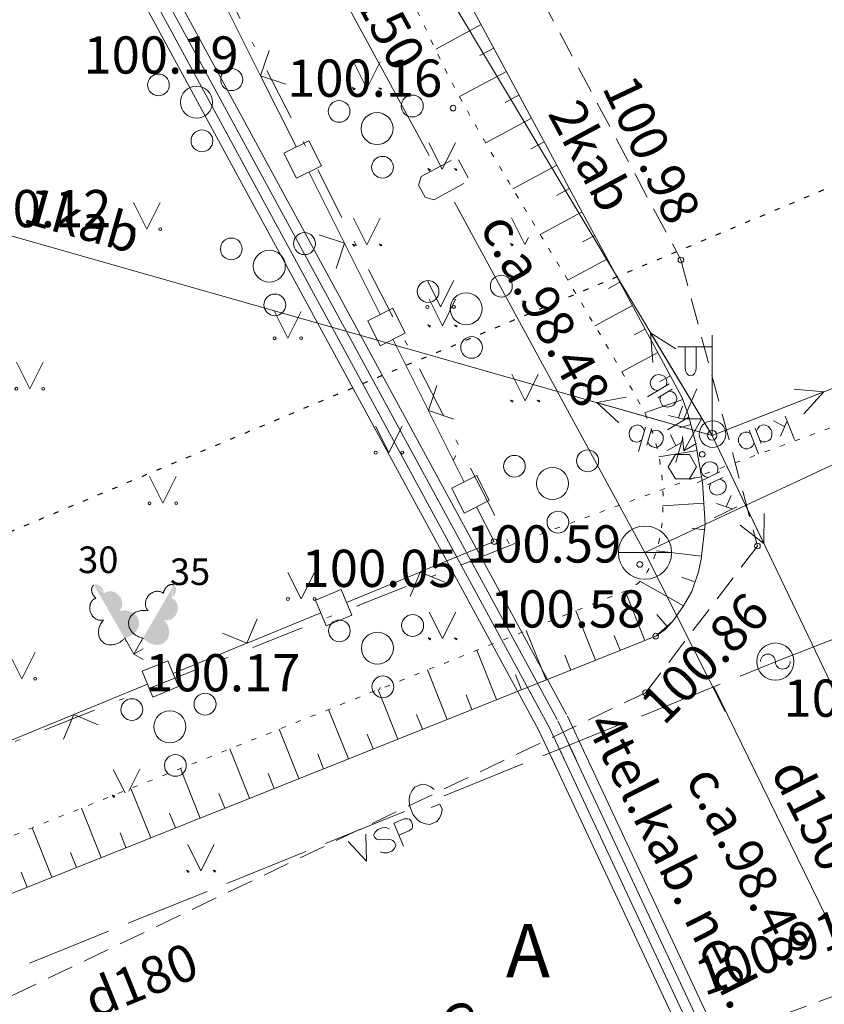
# Model space of a CAD drawing. Units: metres. Extents: x 551504 to 553035, y 334085 to 334802.
# Drawn here: x 551778 to 551793, y 334236 to 334255 of the extents above; entities that cross this region are included whole.
import ezdxf
from ezdxf.enums import TextEntityAlignment as Align

# ---------------------------------------------------------------- set-up
doc = ezdxf.new("R2010")
doc.units = ezdxf.units.M
doc.header["$MEASUREMENT"] = 0
for name, pattern in [('1', [0.2, 0, -0.2]), ('2', [0.75, 0.5, -0.25]), ('4', [2, 1, -0.5, 0, -0.5])]:
    doc.linetypes.add(name, pattern=pattern)
for name, color, linetype, lineweight in [('APGAISM_VIRSZ', 51, 'CONTINUOUS', 0), ('AUGSTUMI', 250, 'CONTINUOUS', 0), ('CELI', 145, 'CONTINUOUS', 0), ('ELEKTRO_VIRSZ', 242, 'CONTINUOUS', 0), ('GAZE', 1, 'CONTINUOUS', 0), ('GAZE_VIRSZ', 1, 'CONTINUOUS', 0), ('KOKI', 3, 'CONTINUOUS', 0), ('KOM_VIET_VIRSZ', 64, 'CONTINUOUS', 0), ('NOGAZES', 24, 'CONTINUOUS', 0), ('ROB_TOPO', 231, 'CONTINUOUS', 0), ('ROB_UZM', 121, 'CONTINUOUS', 0), ('TEL_KAB', 5, 'TEL_KAB', 0), ('TEL_KAN', 5, 'TEL_KAN', 0), ('TER_SIMB', 72, 'CONTINUOUS', 0), ('TER_TEKST', 72, 'CONTINUOUS', 0), ('UV', 4, 'UDENSVADS', 0), ('UV_VIRSZ', 4, 'CONTINUOUS', 0), ('ZOGI', 214, 'CONTINUOUS', 0)]:
    doc.layers.add(name, color=color, linetype=linetype, lineweight=lineweight)
doc.styles.add('ltype', font='Romlatsw.shx', dxfattribs={"height": 0.75})
doc.styles.add('ltype2', font='ARIAL.TTF', dxfattribs={"height": 0.75})
doc.styles.add('Style-Romlatsw', font='Romlatsw.shx')
doc.styles.add('Style-Romlatsw I 0.13963', font='Romlatsw.shx', dxfattribs={"oblique": 8})
doc.linetypes.add('TEL_KAB', pattern='A,2,[".",ltype2,S=3,R=0,X=-0.093,Y=-0.056],2,-1', length=5)
doc.linetypes.add('TEL_KAN', pattern='A,5,["/",ltype,S=0,R=0,X=0.07,Y=-0.375],-1,5', length=11)
doc.linetypes.add('UDENSVADS', pattern='A,7.5,["Ū",ltype,S=1,R=0,X=0.125,Y=-0.375],-1,7.5', length=16)

# ---------------------------------------------------------------- blocks, each defined once
blk = doc.blocks.new('UDAKA')
at = {"layer": 'UV_VIRSZ', "color": 120, "linetype": 'Continuous', "lineweight": 13}
blk.add_line((-0.5010000000474975, 0), (0.4989999999525025, 0), dxfattribs=at)
blk.add_circle((-0.0004191596526652575, 0.0001728240749798715), 0.5, dxfattribs=at)
blk = doc.blocks.new('APLAMP')
at = {"layer": 'APGAISM_VIRSZ', "color": 230, "linetype": 'Continuous', "lineweight": 0}
for p, q in [((0, 0), (-0.001999999978579581, 1.883000000030734)), ((-0.009000000078231096, 1.667000000015832), (-0.643999999971129, 1.662000000011176)), ((-0.5090000000782311, 1.663000000000466), (-0.5090000000782311, 1.271000000007916)), ((-0.2989999999990687, 1.665000000037253), (-0.2989999999990687, 1.271000000007916))]:
    blk.add_line(p, q, dxfattribs=at)
blk.add_circle((-0.000478195259347558, 0.0004551688325591385), 0.09070832376358855, dxfattribs=at)
at = {"layer": 'APGAISM_VIRSZ', "color": 230, "linetype": 'Continuous', "lineweight": 0, "extrusion": (0, 0, -1)}
blk.add_ellipse((-0.4039999999804422, 1.271000000007916), major_axis=(0, -0.1508683379660174), ratio=0.6959710792575373, start_param=4.71238898038469, end_param=7.853981633974483, dxfattribs=at)
blk = doc.blocks.new('LAPUKO')
at = {"layer": 'KOKI', "linetype": 'Continuous', "lineweight": 0}
h = blk.add_hatch(color=3, dxfattribs=at)
edge = h.paths.add_edge_path()
edge.add_ellipse((0.0004004397196695209, 1.350068431114778), major_axis=(-2.75410667655027e-17, -0.1499315361192787), ratio=0.7071067811865476, start_angle=57.04944999999998, end_angle=180, ccw=False)
edge.add_line((0.08936408685985953, 1.268518418946769), (0.09035936091095209, 1.267606086214073))
edge.add_ellipse((0.1290916748112068, 1.055203076801263), major_axis=(0.03873231390928331, -0.2124030094272178), ratio=0.8613228459795701, start_angle=0, end_angle=180, ccw=False)
edge.add_ellipse((0.09035936137661338, 0.5929141737287864), major_axis=(-0.3068173883848489, 0.09511338992961674), ratio=0.8144450187643258, start_angle=90, end_angle=270, ccw=False)
edge.add_line((0.01289473474025726, 0.3430282800691202), (0.01099999994039536, 0.3439999999827705))
edge.add_line((0.01099999994039536, 0.3439999999827705), (0, 0.3439999999827705))
edge.add_line((0, 0.3439999999827705), (0, 1.49900000001071))
edge.add_line((0, 1.49900000001071), (-0.001000000047497451, 1.5))
edge.add_line((-0.001000000047497451, 1.5), (0.0004004397196695209, 1.499999967287295))
at = {"layer": 'KOKI', "color": 3, "linetype": 'Continuous', "lineweight": 0}
for p, q in [((0, 0), (0, 0.3439999999827705)), ((0, 0.3439999999827705), (0.01099999994039536, 0.3439999999827705)), ((0, 0.271999999997206), (0, 0.2959999999729916)), ((0, 0), (0.1999999999534339, 0))]:
    blk.add_line(p, q, dxfattribs=at)
blk.add_rational_spline([(-0.01209385541733354, 0.3430282800691202), (-0.3189112438121811, 0.2479148901766166), (-0.3963758704485372, 0.4978007838362828), (-0.4738404972013086, 0.7476866774377412), (-0.1670231088064611, 0.8428000673884526), (-0.3499706740258262, 0.8761610941728577), (-0.3112383602419868, 1.088564103585668), (-0.2725060462253168, 1.300967113056686), (-0.0895584817044437, 1.267606086214073), (-0.1228531756205484, 1.343332893098704), (-0.09274780785199255, 1.421666430193), (-0.06264244008343667, 1.499999967287295), (0.0004004397196695209, 1.499999967287295)], [1, 0.7071067811865476, 1, 0.7071067811865476, 1, 0.7071067811865476, 1, 0.7071067811865476, 1, 0.8595167113278297, 1, 0.8595167113278297, 1], degree=2, knots=[0, 0, 0, 0.1666666666666667, 0.1666666666666667, 0.3333333333333333, 0.3333333333333333, 0.5, 0.5, 0.6666666666666666, 0.6666666666666666, 0.8333333333333333, 0.8333333333333333, 1, 1, 1], dxfattribs=at)
blk = doc.blocks.new('KRUMS')
at = {"layer": 'KOKI', "color": 3, "linetype": 'Continuous', "lineweight": 0}
for centre, radius in [((0.6614258155459538, 0.4251797652686946), 0.2066127541214373), ((-0.7141971917590126, 0.3241790238535032), 0.2041347239155457), ((-5.877087824046612e-05, 0.0003310500178486109), 0.3006396109047146), ((0.1032348532462493, -0.7272183902096003), 0.2045426292877247)]:
    blk.add_circle(centre, radius, dxfattribs=at)
blk = doc.blocks.new('KABST')
at = {"layer": 'KOM_VIET_VIRSZ', "color": 7, "linetype": 'Continuous', "lineweight": 0}
blk.add_line((0.02300000004470348, 0.2999999999883585), (0.2640000000828877, 0.4390000000130385), dxfattribs=at)
blk.add_lwpolyline([(0.2720000001136214, 1.461999999999534), (0.02300000004470348, 0.8989999999757856), (0.359000000054948, 0.8989999999757856), (0.02300000004470348, 0.2999999999883585), (0.001000000047497451, 0.5700000000069849)], dxfattribs=at)
blk.add_lwpolyline([(-0.1329999999143183, -0.2299999999813735), (0.1330000000307336, -0.2299999999813735), (0.2660000000614673, 0), (0.1330000000307336, 0.231000000028871), (-0.1329999999143183, 0.231000000028871), (-0.265999999945052, 0)], close=True, dxfattribs=at)
blk = doc.blocks.new('PKT')
at = {"layer": 'AUGSTUMI', "color": 254, "linetype": 'Continuous', "lineweight": 13}
blk.add_circle((1.663155853748322e-05, 9.1761932708323e-05), 0.05342884173628483, dxfattribs=at)
blk = doc.blocks.new('MAURS1')
at = {"layer": 'TER_TEKST', "color": 52, "linetype": 'Continuous', "lineweight": 0}
for p, q in [((-0.25, 0.5), (0, 0)), ((0, 0), (0.25, 0.5))]:
    blk.add_line(p, q, dxfattribs=at)
for centre, radius in [((-0.2495895638130605, -6.739608943462372e-05), 0.02800000000000047), ((0.2504104361869395, -6.739608943462372e-05), 0.02630589287586257)]:
    blk.add_circle(centre, radius, dxfattribs=at)
blk = doc.blocks.new('GZVENT_1')
at = {"layer": 'GAZE_VIRSZ', "color": 1, "linetype": 'Continuous', "lineweight": 13}
blk.add_circle((0, 0), 0.35, dxfattribs=at)
for centre, start, end in [((-0.1400000000139698, 0), 0, 180), ((0.1399999998975545, 0), 180, 0)]:
    blk.add_arc(centre, 0.14, start, end, dxfattribs=at)

msp = doc.modelspace()

# ---------------------------------------------------------------- linework, layer by layer
at = {"layer": 'CELI', "color": 212, "linetype": '2', "lineweight": 0}
for points in [[(551784.4449756157, 334261.0230863063), (551790.246, 334250.131), (551791.685, 334244.753), (551789.583, 334241.994)], [(551773.022, 334234.229), (551773.23, 334234.243), (551773.621, 334234.359), (551789.583, 334241.994)], [(551788.6117599414, 334234.6481329387), (551794.656, 334236.85), (551797.539, 334235.943), (551804.5210000001, 334222.184)]]:
    msp.add_lwpolyline(points, dxfattribs=at)
at = {"layer": 'ELEKTRO_VIRSZ', "color": 30, "linetype": 'Continuous', "lineweight": 0}
for p, q in [((551790.834, 334246.833), (551782.8185353252, 334260.2152608112)), ((551803.419, 334251.744), (551790.834, 334246.833)), ((551790.834, 334246.833), (551775.3014592121, 334251.2572033753)), ((551789.6778582259, 334248.7632425231), (551789.7203072286, 334248.2058395431)), ((551789.6778582259, 334248.7632425231), (551790.1492500114, 334248.4627599373)), ((551790.834, 334246.833), (551789.6778582259, 334248.7632425231)), ((551789.6678788399, 334247.8224086313), (551789.6861043075, 334247.8834482277)), ((551789.6861043075, 334247.8834482277), (551789.7346820037, 334247.9405201773)), ((551789.7346820037, 334247.9405201773), (551789.7715710831, 334247.9626153312)), ((551789.7715710831, 334247.9626153312), (551789.8413815949, 334247.9764534105)), ((551789.8413815949, 334247.9764534105), (551789.9003658282, 334247.9616594851)), ((551789.9003658282, 334247.9616594851), (551789.9430502356, 334247.9371025846)), ((551789.9430502356, 334247.9371025846), (551789.9774775686, 334247.8796242517)), ((551789.9774775686, 334247.8796242517), (551789.981038832, 334247.8269714512)), ((551789.6193150932, 334247.559023813), (551790.0242370802, 334247.8015566653)), ((551789.6728162824, 334247.7752427362), (551789.6678788399, 334247.8224086313)), ((551789.7072436153, 334247.7177644033), (551789.6728162824, 334247.7752427362)), ((551789.7485518437, 334247.6877205975), (551789.7072436153, 334247.7177644033)), ((551789.8114814599, 334247.6741241497), (551789.7485518437, 334247.6877205975)), ((551789.81463634, 334247.53846632), (551790.0848702933, 334247.7003261685)), ((551789.981038832, 334247.8269714512), (551789.9667587474, 334247.7671293324)), ((551792.9300620254, 334247.6509388643), (551792.3733883682, 334247.7020704528)), ((551788.6700689401, 334247.4493622056), (551789.2194271985, 334247.552829611)), ((551789.8721146729, 334247.5728936529), (551789.8538892053, 334247.5118540565)), ((551789.8538892053, 334247.5118540565), (551789.860882011, 334247.4612566191)), ((551790.0863761937, 334247.6511049102), (551790.0273919604, 334247.6658988356)), ((551790.1311159641, 334247.6231164676), (551790.0863761937, 334247.6511049102)), ((551790.1655432971, 334247.5656381346), (551790.1311159641, 334247.6231164676)), ((551790.1527691127, 334247.4565747576), (551790.1675630383, 334247.5155589908)), ((551790.1675630383, 334247.5155589908), (551790.1655432971, 334247.5656381346)), ((551790.834, 334246.833), (551792.9300620254, 334247.6509388643)), ((551792.9300620254, 334247.6509388643), (551792.5551525602, 334247.2362788916)), ((551788.6700689401, 334247.4493622056), (551789.0824578196, 334247.0719560422)), ((551790.834, 334246.833), (551788.6700689401, 334247.4493622056)), ((551789.860882011, 334247.4612566191), (551789.8953093438, 334247.4037782862)), ((551789.8953093438, 334247.4037782862), (551789.9350760498, 334247.3763081371)), ((551789.9350760498, 334247.3763081371), (551789.9974918254, 334247.3635695748)), ((551789.9974918254, 334247.3635695748), (551790.0702200386, 334247.3803209029)), ((551790.0702200386, 334247.3803209029), (551790.107109118, 334247.4024160567)), ((551790.107109118, 334247.4024160567), (551790.1527691127, 334247.4565747576)), ((551790.2017632806, 334247.160702198), (551790.2749913849, 334247.3829085091)), ((551789.9933911872, 334246.9344831211), (551790.3983131743, 334247.1770159733)), ((551790.0150342475, 334247.2038909494), (551790.3202455878, 334247.1302564616)), ((551792.3805994211, 334246.7538152126), (551792.2090140238, 334247.1935224463)), ((551789.274499991, 334246.8883237889), (551789.2862793576, 334246.9296789159)), ((551789.2862793576, 334246.9296789159), (551789.3277151857, 334246.9875414439)), ((551789.3277151857, 334246.9875414439), (551789.3808496791, 334247.0171172043)), ((551789.3808496791, 334247.0171172043), (551789.4287793363, 334247.028419769)), ((551789.4287793363, 334247.028419769), (551789.4932163944, 334247.0100658722)), ((551789.4514362902, 334246.5311927962), (551789.580735384, 334246.9851374452)), ((551789.4932163944, 334247.0100658722), (551789.5318439797, 334246.9741088192)), ((551789.5318439797, 334246.9741088192), (551789.5623814871, 334246.9207003869)), ((551789.6079308374, 334246.6498623234), (551789.6942215462, 334246.9528126717)), ((551789.7807787886, 334246.9281581835), (551789.7290021429, 334246.9179513738)), ((551789.8452158469, 334246.9098042867), (551789.7807787886, 334246.9281581835)), ((551791.702406908, 334246.4891665489), (551791.5308215107, 334246.9288737826)), ((551791.7552597602, 334246.6783214484), (551791.6407483192, 334246.971770132)), ((551791.6895310746, 334246.9650438576), (551791.665104721, 334246.9093540628)), ((551791.7245908001, 334247.0044876866), (551791.6895310746, 334246.9650438576)), ((551791.7870068694, 334247.0288440883), (551791.7245908001, 334247.0044876866)), ((551791.836721208, 334247.0224813423), (551791.7870068694, 334247.0288440883)), ((551791.8924110028, 334246.9980549885), (551791.836721208, 334247.0224813423)), ((551791.9381938163, 334246.9440000721), (551791.8924110028, 334246.9980549885)), ((551791.9538255369, 334246.9039419979), (551791.9381938163, 334246.9440000721)), ((551792.1923108161, 334246.9970052642), (551791.9854340744, 334247.1062756341)), ((551792.1185771779, 334246.8200975183), (551792.2420951067, 334247.1087483821)), ((551789.2781322703, 334246.813465212), (551789.274499991, 334246.8883237889)), ((551789.3066122758, 334246.7564837299), (551789.2781322703, 334246.813465212)), ((551789.3424886274, 334246.7254694205), (551789.3066122758, 334246.7564837299)), ((551789.512798572, 334246.746624155), (551789.4576065764, 334246.7134753449)), ((551789.7290021429, 334246.9179513738), (551789.6758676495, 334246.8883756135)), ((551789.8809581907, 334246.87466905), (551789.8452158469, 334246.9098042867)), ((551789.910533951, 334246.8215345565), (551789.8809581907, 334246.87466905)), ((551789.9025208717, 334246.70944178), (551789.9143002384, 334246.7507969069)), ((551789.9143002384, 334246.7507969069), (551789.910533951, 334246.8215345565)), ((551790.148728139, 334246.6393134579), (551790.0500679872, 334246.8514553312)), ((551790.1515882064, 334246.3317653803), (551790.2808873003, 334246.7857100293)), ((551790.834, 334246.833), (551791.8042317253, 334244.8029383262)), ((551795.8910000001, 334236.252), (551790.834, 334246.833)), ((551791.3278716306, 334246.7777567877), (551791.3522979844, 334246.8334465825)), ((551791.3298700375, 334246.7066160373), (551791.3278716306, 334246.7777567877)), ((551791.3522979844, 334246.8334465825), (551791.3836313774, 334246.871436298)), ((551791.3836313774, 334246.871436298), (551791.4460474466, 334246.8957926997)), ((551791.4460474466, 334246.8957926997), (551791.4985565345, 334246.8905205388)), ((551791.4985565345, 334246.8905205388), (551791.5551779125, 334246.8664577135)), ((551791.9015183104, 334246.7353954047), (551791.9352374001, 334246.7700223161)), ((551791.9352374001, 334246.7700223161), (551791.9582096402, 334246.8294384434)), ((551791.9582096402, 334246.8294384434), (551791.9538255369, 334246.9039419979)), ((551789.4069256857, 334246.7071155237), (551789.3424886274, 334246.7254694205)), ((551789.4576065764, 334246.7134753449), (551789.4069256857, 334246.7071155237)), ((551789.6262847342, 334246.7142993815), (551789.6547647396, 334246.6573178995)), ((551789.6547647396, 334246.6573178995), (551789.6944880798, 334246.6252078352)), ((551789.6944880798, 334246.6252078352), (551789.758925138, 334246.6068539384)), ((551789.758925138, 334246.6068539384), (551789.8067207873, 334246.6140355758)), ((551789.8067207873, 334246.6140355758), (551789.8609510359, 334246.6474583246)), ((551789.8609510359, 334246.6474583246), (551789.9025208717, 334246.70944178)), ((551789.983012221, 334246.5430262077), (551790.2559588733, 334246.6981910398)), ((551791.3455017579, 334246.6665579631), (551791.3298700375, 334246.7066160373)), ((551791.3936702681, 334246.6091402426), (551791.3455017579, 334246.6665579631)), ((551791.4508141765, 334246.5809875564), (551791.3936702681, 334246.6091402426)), ((551791.4981428183, 334246.5779876144), (551791.4508141765, 334246.5809875564)), ((551791.5605588877, 334246.6023440161), (551791.4981428183, 334246.5779876144)), ((551791.5970727266, 334246.6380615127), (551791.5605588877, 334246.6023440161)), ((551791.62097655, 334246.6978411683), (551791.5970727266, 334246.6380615127)), ((551791.7309033584, 334246.7407375177), (551791.7880472668, 334246.7125848314)), ((551791.7880472668, 334246.7125848314), (551791.8391022412, 334246.711039003)), ((551791.8391022412, 334246.711039003), (551791.9015183104, 334246.7353954047)), ((551790.6281438288, 334246.1992861554), (551790.6520073554, 334246.2583499523)), ((551790.6286410426, 334246.1518651392), (551790.6281438288, 334246.1992861554)), ((551790.6520073554, 334246.2583499523), (551790.7057179408, 334246.3106201446)), ((551790.7057179408, 334246.3106201446), (551790.744514675, 334246.329162351)), ((551790.744514675, 334246.329162351), (551790.8153145389, 334246.3363997045)), ((551790.8153145389, 334246.3363997045), (551790.8726534793, 334246.3161451765)), ((551790.8726534793, 334246.3161451765), (551790.9128496769, 334246.2876975808)), ((551790.9128496769, 334246.2876975808), (551790.9417410217, 334246.2272468553)), ((551790.9417410217, 334246.2272468553), (551790.9403540931, 334246.1744919842)), ((551790.555119678, 334245.9416090836), (551790.9809815047, 334246.1451421388)), ((551790.6575323873, 334246.0914144138), (551790.6286410426, 334246.1518651392)), ((551790.6958444426, 334246.0576329631), (551790.6575323873, 334246.0914144138)), ((551790.7572235957, 334246.0382010419), (551790.6958444426, 334246.0576329631)), ((551790.7476561342, 334245.9028442405), (551791.0318647685, 334246.038676682)), ((551790.9403540931, 334246.1744919842), (551790.9205307793, 334246.116250794)), ((551791.0287529835, 334245.9895308095), (551790.9714140431, 334246.0097853374)), ((551790.8081068596, 334245.9317355853), (551790.7842433332, 334245.8726717883)), ((551790.7842433332, 334245.8726717883), (551790.7864654032, 334245.8216417736)), ((551790.7864654032, 334245.8216417736), (551790.8153567478, 334245.7611910482)), ((551791.0706740374, 334245.9574742151), (551791.0287529835, 334245.9895308095)), ((551791.0995653822, 334245.8970234897), (551791.0706740374, 334245.9574742151)), ((551791.0766302835, 334245.789636427), (551791.0968848114, 334245.8469753675)), ((551791.0968848114, 334245.8469753675), (551791.0995653822, 334245.8970234897)), ((551790.8153567478, 334245.7611910482), (551790.8523751609, 334245.7301163464)), ((551790.8523751609, 334245.7301163464), (551790.9133231, 334245.7115866748)), ((551790.9133231, 334245.7115866748), (551790.9873007482, 334245.7214511344)), ((551790.9873007482, 334245.7214511344), (551791.0260974824, 334245.7399933407)), ((551791.0260974824, 334245.7399933407), (551791.0766302835, 334245.789636427)), ((551791.097691558, 334245.4904752285), (551791.1914139854, 334245.704844318)), ((551790.8690435429, 334245.2847713509), (551791.2949053695, 334245.4883044061)), ((551790.9158296332, 334245.5509668838), (551791.212800653, 334245.449063923)), ((551791.8042317253, 334244.8029383262), (551791.8141870834, 334245.3618666676)), ((551791.8042317253, 334244.8029383262), (551791.363062267, 334245.1462596176))]:
    msp.add_line(p, q, dxfattribs=at)
at = {"layer": 'ELEKTRO_VIRSZ', "color": 30, "linetype": 'Continuous', "lineweight": 13}
msp.add_circle((551790.8423068282, 334246.8581204471), 0.25, dxfattribs=at)
at = {"layer": 'GAZE', "color": 1, "linetype": 'Continuous', "lineweight": 0}
for p, q in [((551793.145433201, 334243.0120003659), (551792.1, 334242.605)), ((551792.1, 334242.605), (551791.3582592374, 334242.3052990804)), ((551792.1, 334242.605), (551791.3582592376, 334242.3052990801)), ((551790.9873888561, 334242.1554486206), (551789.5039073311, 334241.5560467815)), ((551790.9873888565, 334242.1554486201), (551789.5039073316, 334241.5560467803)), ((551789.1330369499, 334241.4061963217), (551787.6495554248, 334240.8067944825)), ((551789.1330369504, 334241.4061963203), (551787.6495554255, 334240.8067944804)), ((551787.2786850436, 334240.6569440227), (551785.7952035185, 334240.0575421836)), ((551787.2786850443, 334240.6569440204), (551785.7952035195, 334240.0575421805)), ((551785.3794117294, 334240.2733988874), (551785.2450810609, 334240.2191224786)), ((551785.3794117302, 334240.2733988841), (551785.2450810617, 334240.2191224752)), ((551785.4578158949, 334240.2643143868), (551785.3794117294, 334240.2733988874)), ((551785.4578158956, 334240.2643143836), (551785.3794117302, 334240.2733988841)), ((551785.5480192796, 334240.226027567), (551785.4578158949, 334240.2643143868)), ((551785.5480192803, 334240.2260275637), (551785.4578158956, 334240.2643143836)), ((551785.1949950218, 334240.1581214131), (551785.1508677382, 334240.0655581845)), ((551785.1949950226, 334240.1581214097), (551785.1508677391, 334240.065558181)), ((551785.2450810609, 334240.2191224786), (551785.1949950218, 334240.1581214131)), ((551785.2450810617, 334240.2191224752), (551785.1949950226, 334240.1581214097)), ((551785.6090203451, 334240.1759415279), (551785.5480192796, 334240.226027567)), ((551785.609020346, 334240.1759415247), (551785.5480192803, 334240.2260275637)), ((551785.1508677382, 334240.0655581845), (551785.1417832376, 334239.987154019)), ((551785.1508677391, 334240.065558181), (551785.1417832385, 334239.9871540156)), ((551785.1417832376, 334239.987154019), (551785.1468578002, 334239.8737070705)), ((551785.1417832385, 334239.9871540156), (551785.1468578011, 334239.8737070671)), ((551785.556400019, 334239.8353640991), (551785.7199330066, 334239.9014397272)), ((551785.5564000199, 334239.8353640959), (551785.7199330075, 334239.901439724)), ((551785.7600503522, 334239.8021518418), (551785.7199330066, 334239.9014397272)), ((551785.7600503531, 334239.8021518387), (551785.7199330075, 334239.901439724)), ((551785.053462756, 334239.757841264), (551783.5699812309, 334239.1584394249)), ((551785.0534627571, 334239.7578412606), (551783.5699812323, 334239.1584394207)), ((551785.1468578002, 334239.8737070705), (551785.217653116, 334239.6984931552)), ((551785.1468578011, 334239.8737070671), (551785.217653117, 334239.6984931518)), ((551785.7126790318, 334239.6335442917), (551785.7509658516, 334239.7237476764)), ((551785.7126790329, 334239.6335442885), (551785.7509658526, 334239.7237476733)), ((551785.7509658516, 334239.7237476764), (551785.7600503522, 334239.8021518418)), ((551785.7509658526, 334239.7237476733), (551785.7600503531, 334239.8021518387)), ((551784.8550981296, 334239.5444259783), (551785.0449129199, 334239.6211207887)), ((551784.8550981309, 334239.5444259747), (551785.0449129209, 334239.6211207852)), ((551784.8550981296, 334239.5444259783), (551785.0320861537, 334239.106391847)), ((551784.8550981309, 334239.5444259747), (551785.032086155, 334239.1063918435)), ((551785.0449129199, 334239.6211207887), (551785.1158171563, 334239.6242923855)), ((551785.0449129209, 334239.6211207852), (551785.1158171574, 334239.6242923822)), ((551785.1158171563, 334239.6242923855), (551785.145093364, 334239.6148903646)), ((551785.1158171574, 334239.6242923822), (551785.1450933651, 334239.6148903611)), ((551785.145093364, 334239.6148903646), (551785.1810435884, 334239.5784614525)), ((551785.1450933651, 334239.6148903611), (551785.1810435896, 334239.5784614491)), ((551785.1810435884, 334239.5784614525), (551785.2061168918, 334239.5164066172)), ((551785.1810435896, 334239.5784614491), (551785.2061168931, 334239.5164066138)), ((551785.217653116, 334239.6984931552), (551785.2928132447, 334239.613364333)), ((551785.217653117, 334239.6984931518), (551785.2928132458, 334239.6133643296)), ((551785.2928132447, 334239.613364333), (551785.3538143102, 334239.5632782939)), ((551785.2928132458, 334239.6133643296), (551785.3538143113, 334239.5632782906)), ((551785.3538143102, 334239.5632782939), (551785.4498581587, 334239.5273513179)), ((551785.3538143113, 334239.5632782906), (551785.4498581599, 334239.5273513147)), ((551785.4498581587, 334239.5273513179), (551785.5282623243, 334239.5182668173)), ((551785.4498581599, 334239.5273513147), (551785.5282623254, 334239.5182668141)), ((551785.5282623243, 334239.5182668173), (551785.6625929927, 334239.5725432261)), ((551785.5282623254, 334239.5182668141), (551785.6625929937, 334239.572543223)), ((551785.6625929927, 334239.5725432261), (551785.7126790318, 334239.6335442917)), ((551785.6625929937, 334239.572543223), (551785.7126790329, 334239.6335442885)), ((551784.4989190882, 334239.3750342517), (551784.4713395772, 334239.3171823205)), ((551784.4989190893, 334239.3750342479), (551784.4713395785, 334239.3171823168)), ((551784.5521245223, 334239.4220092616), (551784.4989190882, 334239.3750342517)), ((551784.5521245234, 334239.4220092579), (551784.4989190893, 334239.3750342479)), ((551784.636081064, 334239.4559319663), (551784.5521245223, 334239.4220092616)), ((551784.6360810652, 334239.4559319626), (551784.5521245234, 334239.4220092579)), ((551784.7069853005, 334239.4591035631), (551784.636081064, 334239.4559319663)), ((551784.7069853017, 334239.4591035594), (551784.6360810652, 334239.4559319626)), ((551784.7633623314, 334239.4351743366), (551784.7069853005, 334239.4591035631)), ((551784.7633623326, 334239.435174333), (551784.7069853017, 334239.4591035594)), ((551785.1363567322, 334239.3948031542), (551784.9465419421, 334239.3181083438)), ((551785.1363567336, 334239.3948031508), (551784.9465419434, 334239.3181083403)), ((551785.1910370666, 334239.4381278798), (551785.1363567322, 334239.3948031542)), ((551785.1910370678, 334239.4381278764), (551785.1363567336, 334239.3948031508)), ((551785.204089372, 334239.4688789875), (551785.1910370666, 334239.4381278798)), ((551785.2040893731, 334239.4688789842), (551785.1910370678, 334239.4381278764)), ((551785.2061168918, 334239.5164066172), (551785.204089372, 334239.4688789875)), ((551785.2061168931, 334239.5164066138), (551785.2040893731, 334239.4688789842)), ((551783.9936310048, 334239.1963495309), (551784.3385321127, 334238.8261608089)), ((551783.9936310061, 334239.1963495269), (551784.338532114, 334238.8261608051)), ((551784.3294571722, 334239.3320403494), (551784.3385321127, 334238.8261608089)), ((551784.3294571734, 334239.3320403455), (551784.338532114, 334238.8261608051)), ((551784.4713395772, 334239.3171823205), (551784.4875634795, 334239.2770291918)), ((551784.4713395785, 334239.3171823168), (551784.4875634807, 334239.2770291881)), ((551784.4875634795, 334239.2770291918), (551784.5271639883, 334239.2420751799)), ((551784.4875634807, 334239.2770291881), (551784.5271639897, 334239.2420751762)), ((551784.5271639883, 334239.2420751799), (551784.5564401959, 334239.232673159)), ((551784.5271639897, 334239.2420751762), (551784.5564401973, 334239.2326731553)), ((551784.5564401959, 334239.232673159), (551784.6090930103, 334239.2284702549)), ((551784.5564401973, 334239.2326731553), (551784.6090930116, 334239.2284702511)), ((551784.6090930103, 334239.2284702549), (551784.749426583, 334239.2384637329)), ((551784.6090930116, 334239.2284702511), (551784.7494265842, 334239.2384637293)), ((551784.749426583, 334239.2384637329), (551784.7999040132, 334239.2291356442)), ((551784.7494265842, 334239.2384637293), (551784.7999040144, 334239.2291356405)), ((551784.7999040132, 334239.2291356442), (551784.8306551209, 334239.2160833388)), ((551784.7999040144, 334239.2291356405), (551784.8306551222, 334239.2160833352)), ((551784.8306551209, 334239.2160833388), (551784.8651304452, 334239.1833047111)), ((551784.8306551222, 334239.2160833352), (551784.8651304466, 334239.1833047075)), ((551784.8651304452, 334239.1833047111), (551784.8902037487, 334239.1212498759)), ((551784.8651304466, 334239.1833047075), (551784.89020375, 334239.1212498723)), ((551783.1991108496, 334239.0085889651), (551781.7156293245, 334238.4091871259)), ((551783.199110851, 334239.0085889608), (551781.7156293262, 334238.4091871209)), ((551784.6582083098, 334238.9808035335), (551784.5981809945, 334239.0032578598)), ((551784.6582083112, 334238.9808035298), (551784.5981809959, 334239.0032578561)), ((551784.7291125462, 334238.9839751304), (551784.6582083098, 334238.9808035335)), ((551784.7291125478, 334238.9839751267), (551784.6582083112, 334238.9808035298)), ((551784.8130690882, 334239.0178978349), (551784.7291125462, 334238.9839751304)), ((551784.8130690895, 334239.0178978314), (551784.7291125478, 334238.9839751267)), ((551784.8662745222, 334239.064872845), (551784.8130690882, 334239.0178978349)), ((551784.8662745237, 334239.0648728414), (551784.8130690895, 334239.0178978314)), ((551784.8902037487, 334239.1212498759), (551784.8662745222, 334239.064872845)), ((551784.89020375, 334239.1212498723), (551784.8662745237, 334239.0648728414)), ((551781.3447589433, 334238.2593366661), (551779.8612774182, 334237.659934827)), ((551781.344758945, 334238.2593366609), (551779.8612774202, 334237.6599348211)), ((551779.4904070371, 334237.5100843672), (551778.7486662745, 334237.2103834476)), ((551779.490407039, 334237.5100843611), (551778.7486662766, 334237.2103834412)), ((551778.7486662745, 334237.2103834476), (551778.0069255119, 334236.910682528)), ((551778.7486662766, 334237.2103834412), (551778.0069255142, 334236.9106825212))]:
    msp.add_line(p, q, dxfattribs=at)
at = {"layer": 'NOGAZES', "color": 32, "linetype": 'Continuous', "lineweight": 0}
for p, q in [((551786.4942973739, 334254.5564236802), (551785.6390276157, 334254.0959297481)), ((551786.7313329446, 334254.1161804086), (551786.4687683283, 334253.9748104941)), ((551786.9683685154, 334253.6759371369), (551786.0883492667, 334253.2021175961)), ((551787.205404086, 334253.2356938652), (551786.9433741667, 334253.0946118421)), ((551787.4424396567, 334252.7954505936), (551786.581447969, 334252.331875863)), ((551787.6794752274, 334252.3552073219), (551787.4256829056, 334252.218560582)), ((551787.9165107982, 334251.9149640503), (551787.0888211007, 334251.4693197612)), ((551788.1535463688, 334251.4747207787), (551787.9109801587, 334251.3441183964)), ((551788.3905819395, 334251.0344775071), (551787.6030140907, 334250.6104356045)), ((551788.6276175103, 334250.5942342354), (551788.3976430111, 334250.4704114762)), ((551788.8646530808, 334250.1539909638), (551788.1190576021, 334249.7525478046)), ((551789.1016886516, 334249.7137476921), (551788.8842345459, 334249.596666157)), ((551789.3387242223, 334249.2735044205), (551788.6305909585, 334248.892231649)), ((551789.5757597929, 334248.8332611488), (551789.3683339404, 334248.721579021)), ((551789.8127953637, 334248.3930178772), (551789.1366753301, 334248.0289816537)), ((551790.0498309343, 334247.9527746055), (551789.849924486, 334247.8451410718)), ((551790.2821494425, 334247.5104430959), (551789.5626715819, 334247.2562427162)), ((551790.4349038048, 334247.0346860492), (551790.2231999596, 334246.9769486369)), ((551790.5508027069, 334246.5488589282), (551789.833068863, 334246.4279774388)), ((551790.6338437126, 334246.0558029564), (551790.4135212583, 334246.0186960167)), ((551790.6768968502, 334245.5581153255), (551789.9091083752, 334245.5090866872)), ((551790.6899861497, 334245.0595984859), (551790.449447741, 334245.0870154778)), ((551790.6333619077, 334244.5628151375), (551789.788581884, 334244.6591046539)), ((551790.511391124, 334244.079226598), (551790.2579478794, 334244.1650813557)), ((551790.2982535774, 334243.6292203888), (551789.4780850523, 334244.0922675635)), ((551789.5701411014, 334242.976968477), (551789.199192608, 334243.9056219188)), ((551788.6414876594, 334242.6060199835), (551788.270539166, 334243.5346734255)), ((551789.984770492, 334243.2435450441), (551789.7914198105, 334243.4642244437)), ((551787.7128342176, 334242.2350714902), (551787.3418857242, 334243.1637249321)), ((551789.1058143805, 334242.7914942303), (551788.9945298324, 334243.0700902629)), ((551786.7841807755, 334241.8641229968), (551786.4132322822, 334242.7927764388)), ((551788.1771609385, 334242.4205457369), (551788.0658763904, 334242.6991417694)), ((551785.8555273337, 334241.4931745034), (551785.4845788403, 334242.4218279453)), ((551787.2485074964, 334242.0495972435), (551787.1372229485, 334242.3281932761)), ((551784.9268738916, 334241.12222601), (551784.5559253983, 334242.050879452)), ((551786.3198540546, 334241.6786487501), (551786.2085695065, 334241.9572447827)), ((551783.9982204497, 334240.7512775167), (551783.6272719563, 334241.6799309587)), ((551785.3912006126, 334241.3077002567), (551785.2799160646, 334241.5862962893)), ((551783.0695670078, 334240.3803290232), (551782.6986185145, 334241.3089824653)), ((551784.4625471707, 334240.9367517633), (551784.3512626226, 334241.2153477959)), ((551782.1409135658, 334240.0093805299), (551781.7699650724, 334240.9380339719)), ((551783.5338937287, 334240.5658032699), (551783.4226091807, 334240.8443993026)), ((551781.2122601238, 334239.6384320364), (551780.8413116304, 334240.5670854785)), ((551782.6052402867, 334240.1948547765), (551782.4939557387, 334240.4734508091)), ((551780.2836066819, 334239.2674835431), (551779.9126581885, 334240.1961369851)), ((551781.6765868448, 334239.8239062832), (551781.5653022968, 334240.1025023158)), ((551779.3549532399, 334238.8965350497), (551778.9840047465, 334239.8251884917)), ((551780.7479334028, 334239.4529577898), (551780.6366488547, 334239.7315538223)), ((551778.426299798, 334238.5255865563), (551778.0553513046, 334239.4542399983)), ((551779.8192799609, 334239.0820092964), (551779.7079954129, 334239.360605329)), ((551778.890626519, 334238.711060803), (551778.7793419709, 334238.9896568356)), ((551777.9619730769, 334238.3401123097), (551777.8506885289, 334238.6187083422))]:
    msp.add_line(p, q, dxfattribs=at)
msp.add_lwpolyline([(551772.1190000001, 334238.21), (551772.228, 334237.692), (551772.329, 334237.237), (551772.443, 334236.908), (551772.5700000001, 334236.643), (551772.627, 334236.569), (551772.747, 334236.454), (551772.899, 334236.392), (551773.026, 334236.381), (551773.115, 334236.404), (551789.773, 334243.058), (551790.096, 334243.341), (551790.297, 334243.627), (551790.45, 334243.898), (551790.575, 334244.267), (551790.627, 334244.507), (551790.702, 334245.165), (551790.652, 334245.948), (551790.524, 334246.708), (551790.383, 334247.225), (551790.2710000001, 334247.542), (551784.357, 334258.526)], dxfattribs=at)
at = {"layer": 'NOGAZES', "color": 32, "linetype": 'Continuous', "lineweight": 0, "flags": 128}
msp.add_lwpolyline([(551789.773, 334243.058), (551789.949, 334243.184), (551790.096, 334243.341)], dxfattribs=at)
at = {"layer": 'NOGAZES', "color": 32, "linetype": '1', "lineweight": 13}
msp.add_open_spline([(551772.9063633258, 334238.1202058285), (551773.0844227464, 334237.9504254896), (551773.2372738011, 334237.650122843), (551773.4405415881, 334237.610864812), (551774.2667342887, 334237.4512984629), (551775.2978484719, 334238.3527617988), (551776.2265019137, 334238.7237102921), (551778.3933599449, 334239.5892567766), (551780.560217976, 334240.4548032611), (551782.7270760072, 334241.3203497456), (551784.2748317436, 334241.9385972345), (551785.8225874802, 334242.5568447235), (551787.3703432167, 334243.1750922124), (551787.9894455113, 334243.422391208), (551788.6085478058, 334243.6696902036), (551789.2276501004, 334243.9169891991), (551789.6613829089, 334244.0902427775), (551789.8425339605, 334244.7019575458), (551789.8884278309, 334245.1525624894), (551789.9633675321, 334245.8883513787), (551789.8648040321, 334246.7339599982), (551789.4903563343, 334247.4056201374), (551788.4257886799, 334249.3151729611), (551787.251659592, 334251.1285383511), (551786.1905332517, 334253.0112130258), (551785.3748756879, 334254.4583713712), (551784.9046021391, 334255.9517025594), (551783.8201775444, 334257.4136457422), (551783.5770458078, 334257.741418449), (551783.2603029727, 334258.3769448776), (551782.9688993233, 334258.1430325236), (551782.5736874226, 334257.8257923445), (551782.178475522, 334257.5085521652), (551781.7832636213, 334257.1913119859)], degree=3, knots=[0, 0, 0, 0, 0.02074837467055114, 0.02074837467055114, 0.02074837467055114, 0.105081243925503, 0.105081243925503, 0.105081243925503, 0.3018579388537241, 0.3018579388537241, 0.3018579388537241, 0.4424127209453105, 0.4424127209453105, 0.4424127209453105, 0.4986346337782116, 0.4986346337782116, 0.4986346337782116, 0.5380227742683626, 0.5380227742683626, 0.5380227742683626, 0.6023393259582306, 0.6023393259582306, 0.6023393259582306, 0.7851934894306151, 0.7851934894306151, 0.7851934894306151, 0.9257482715378711, 0.9257482715378711, 0.9257482715378711, 0.957261138747052, 0.957261138747052, 0.957261138747052, 1, 1, 1, 1], dxfattribs=at)
at = {"layer": 'ROB_TOPO', "color": 214, "linetype": '1', "lineweight": 30}
msp.add_lwpolyline([(551652.8746031021, 334196.1069006582), (551710.7144853648, 334216.8597013424), (551799.2010901717, 334254.0904549175), (551819.4410901717, 334261.5194549175), (551842.0682191396, 334271.2644349011), (551879.9321035189, 334286.1275418866), (552014.4450000001, 334370.978), (552051.484, 334395.547), (552066.848, 334405.038), (552103.404, 334429.347)], dxfattribs=at)
at = {"layer": 'ROB_UZM', "color": 4, "linetype": '4', "lineweight": 13}
for points in [[(551780.5513889256, 334257.431193768), (551787.0350000001, 334244.7640000004)], [(551787.0350000001, 334244.7640000004), (551709.3959999997, 334213.977)]]:
    msp.add_lwpolyline(points, dxfattribs=at)
at = {"layer": 'ROB_UZM', "color": 4, "linetype": '1', "lineweight": 13}
msp.add_lwpolyline([(551787.0350000001, 334244.7640000004), (551807.2750000004, 334252.193)], dxfattribs=at)
at = {"layer": 'TEL_KAB', "color": 5, "linetype": 'TEL_KAB', "lineweight": 0}
msp.add_line((551787.9247894833, 334241.4883837397), (551778.8332153996, 334258.2438915677), dxfattribs=at)
for points in [[(551788.1, 334241.584), (551779.0155995971, 334258.3264066592)], [(551787.573, 334241.298), (551778.4784595477, 334258.059618244)], [(551787.7490000001, 334241.393), (551778.6574259163, 334258.148507828)], [(551788.0767774285, 334240.6914376355), (551787.754, 334241.382)], [(551788.2699451583, 334240.7524697409), (551787.936, 334241.467)], [(551788.4610571002, 334240.8128522904), (551788.116, 334241.551)], [(551787.8848759423, 334240.6308055971), (551787.573, 334241.298)], [(551798.2878030549, 334219.3176254487), (551788.1500442518, 334241.0090173651)], [(551798.5034264063, 334219.3301702197), (551788.3345145421, 334241.0835527207)], [(551797.859246752, 334219.2926924322), (551787.7782956939, 334240.8588120976)], [(551798.0730033563, 334219.3051285972), (551787.9635564744, 334240.9336668599)]]:
    msp.add_lwpolyline(points, dxfattribs=at)
at = {"layer": 'TER_SIMB', "color": 92, "linetype": 'Continuous', "lineweight": 0}
for p, q in [((551784.095, 334253.856), (551784.345, 334253.358)), ((551784.345, 334253.358), (551784.594, 334253.858)), ((551785.513, 334252.334), (551785.763, 334251.836)), ((551785.763, 334251.836), (551786.013, 334252.336)), ((551784.0970000001, 334250.915), (551784.3470000001, 334250.416)), ((551784.3470000001, 334250.416), (551784.596, 334250.916)), ((551787.066, 334250.923), (551787.316, 334250.425)), ((551787.316, 334250.425), (551787.381, 334250.556)), ((551785.515, 334249.393), (551785.765, 334248.895)), ((551785.765, 334248.895), (551786.014, 334249.395)), ((551787.068, 334247.982), (551787.318, 334247.483)), ((551787.318, 334247.483), (551787.567, 334247.983)), ((551785.975, 334246.371), (551786.0160000001, 334246.453)), ((551785.518, 334243.511), (551785.768, 334243.012)), ((551785.768, 334243.012), (551786.018, 334243.512)), ((551784.579, 334242.048), (551784.601, 334242.092)), ((551779.581, 334240.552), (551779.802, 334240.112)), ((551779.875, 334240.141), (551780.081, 334240.554)), ((551780.979, 334239.141), (551781.229, 334238.643)), ((551781.229, 334238.643), (551781.479, 334239.142))]:
    msp.add_line(p, q, dxfattribs=at)
for points in [[(551784.1240000001, 334253.357), (551784.072, 334253.372), (551784.107, 334253.331)], [(551784.622, 334253.358), (551784.572, 334253.37), (551784.611, 334253.336)], [(551785.541, 334251.835), (551785.49, 334251.85), (551785.524, 334251.809)], [(551786.039, 334251.837), (551785.99, 334251.849), (551786.028, 334251.815)], [(551784.126, 334250.415), (551784.074, 334250.43), (551784.109, 334250.389)], [(551784.6240000001, 334250.417), (551784.574, 334250.429), (551784.613, 334250.395)], [(551787.095, 334250.424), (551787.0430000001, 334250.439), (551787.078, 334250.398)], [(551785.5430000001, 334248.894), (551785.492, 334248.909), (551785.526, 334248.868)], [(551786.041, 334248.895), (551785.992, 334248.907), (551786.03, 334248.873)], [(551787.0970000001, 334247.483), (551787.045, 334247.498), (551787.08, 334247.457)], [(551787.595, 334247.484), (551787.545, 334247.496), (551787.584, 334247.462)], [(551785.546, 334243.012), (551785.495, 334243.026), (551785.529, 334242.986)], [(551786.044, 334243.013), (551785.995, 334243.025), (551786.033, 334242.991)], [(551779.61, 334240.053), (551779.559, 334240.068), (551779.593, 334240.027)], [(551781.009, 334238.642), (551780.957, 334238.657), (551780.992, 334238.616)], [(551781.506, 334238.643), (551781.457, 334238.655), (551781.495, 334238.621)]]:
    msp.add_lwpolyline(points, close=True, dxfattribs=at)
at = {"layer": 'UV', "color": 120, "linetype": 'Continuous', "lineweight": 0}
for p, q in [((551785.5148138445, 334252.0972195375), (551781.9349437072, 334258.6877073648)), ((551785.3667908662, 334251.6993122645), (551785.9314898406, 334252.0026356371)), ((551786.0694170492, 334252.012689748), (551786.2499184045, 334251.6782943821)), ((551785.3186209833, 334251.5365865371), (551785.3667908662, 334251.6993122645)), ((551786.1655264902, 334251.5675875402), (551785.6021835636, 334251.2638627519)), ((551785.4389805201, 334251.3129113666), (551785.3186209833, 334251.5365865371)), ((551785.6021835636, 334251.2638627519), (551785.4389805201, 334251.3129113666)), ((551789.572, 334244.628), (551785.9921298628, 334251.2184878272)), ((551798.9212460795, 334249.0162156362), (551792.1319114615, 334245.8295346913)), ((551792.1319114615, 334245.8295346913), (551789.572, 334244.628)), ((551789.572, 334244.628), (551791.0778341625, 334241.6396332896)), ((551790.8663859676, 334242.106557329), (551794.1516980021, 334235.364397079)), ((551790.8663859676, 334242.106557329), (551794.1516980004, 334235.3643970782))]:
    msp.add_line(p, q, dxfattribs=at)
at = {"layer": 'ZOGI', "color": 52, "linetype": 'Continuous', "lineweight": 0}
for p, q in [((551781.678, 334254.936), (551782.3497231307, 334253.594810962)), ((551782.5070468617, 334254.068963357), (551782.3499470385, 334253.594363899)), ((551782.3499470385, 334253.594363899), (551782.8241001859, 334253.4359221343)), ((551782.3501709461, 334253.593916836), (551783.0218940768, 334252.2527277981)), ((551783.2561535907, 334252.3722915057), (551782.7867374273, 334252.1371884099)), ((551783.4912566865, 334251.9028753425), (551783.2561535907, 334252.3722915057)), ((551782.7867374273, 334252.1371884099), (551783.0218405231, 334251.6677722466)), ((551783.0218405231, 334251.6677722466), (551783.4912566865, 334251.9028753425)), ((551783.2547580955, 334251.7877822649), (551783.9264812262, 334250.4465932269)), ((551783.4516578605, 334250.6041401131), (551783.9267051339, 334250.4461461639)), ((551783.9267051339, 334250.4461461639), (551783.7687111846, 334249.9710988904)), ((551783.9269290416, 334250.4456991009), (551784.5986521724, 334249.104510063)), ((551784.8329116862, 334249.2240737706), (551784.3634955229, 334248.9889706748)), ((551785.0680147819, 334248.7546576074), (551784.8329116862, 334249.2240737706)), ((551784.3634955229, 334248.9889706748), (551784.5985986186, 334248.5195545115)), ((551784.5985986186, 334248.5195545115), (551785.0680147819, 334248.7546576074)), ((551784.831516191, 334248.6395645298), (551785.5032393218, 334247.2983754918)), ((551785.6605630526, 334247.7725278867), (551785.5034632294, 334247.2979284288)), ((551785.5034632294, 334247.2979284288), (551785.977616377, 334247.1394866641)), ((551785.5036871372, 334247.2974813658), (551786.1754102679, 334245.9562923278)), ((551786.4096697817, 334246.0758560355), (551785.9402536184, 334245.8407529397)), ((551786.6447728775, 334245.6064398722), (551786.4096697817, 334246.0758560355)), ((551785.9402536184, 334245.8407529397), (551786.1753567142, 334245.3713367764)), ((551786.1753567142, 334245.3713367764), (551786.6447728775, 334245.6064398722)), ((551786.4082742865, 334245.4913467946), (551786.737, 334244.835)), ((551786.737, 334244.835), (551785.3498324086, 334244.2642407923)), ((551785.3489076302, 334244.2638602862), (551783.9617400387, 334243.6931010785)), ((551785.3493700193, 334244.2640505392), (551785.1563171521, 334243.8029045858)), ((551785.811060245, 334244.0723029565), (551785.3493700193, 334244.2640505392)), ((551783.8638969872, 334243.9361540301), (551783.3783883302, 334243.7363883075)), ((551784.06366271, 334243.4506453731), (551783.8638969872, 334243.9361540301)), ((551783.3783883302, 334243.7363883075), (551783.5781540528, 334243.2508796504)), ((551783.4808552738, 334243.4952378866), (551782.0936876823, 334242.9244786789)), ((551783.5781540528, 334243.2508796504), (551784.06366271, 334243.4506453731)), ((551782.2858976541, 334243.3863591577), (551782.0932252931, 334242.9242884258)), ((551782.0932252931, 334242.9242884258), (551781.6311545612, 334243.1169607869)), ((551782.0927629039, 334242.9240981727), (551780.7055953125, 334242.353338965)), ((551780.607752261, 334242.5963919166), (551780.1222436039, 334242.396626194)), ((551780.8075179837, 334242.1108832597), (551780.607752261, 334242.5963919166)), ((551780.1222436039, 334242.396626194), (551780.3220093265, 334241.9111175369)), ((551780.2247105475, 334242.1554757731), (551778.837542956, 334241.5847165654)), ((551780.3220093265, 334241.9111175369), (551780.8075179837, 334242.1108832597)), ((551778.8366181777, 334241.5843360593), (551777.4494505862, 334241.0135768516)), ((551778.8370805668, 334241.5845263124), (551778.6440276995, 334241.1233803589)), ((551779.2987707925, 334241.3927787296), (551778.8370805668, 334241.5845263124))]:
    msp.add_line(p, q, dxfattribs=at)

# ---------------------------------------------------------------- block references
at = {"layer": 'APGAISM_VIRSZ', "color": 230, "linetype": 'Continuous', "lineweight": 0}
msp.add_blockref('APLAMP', (551790.834, 334246.833), dxfattribs=at)
at = {"layer": 'AUGSTUMI', "color": 254, "linetype": 'Continuous', "lineweight": 13}
for p in [(551785.965, 334252.987), (551790.246, 334250.131), (551790.647, 334246.476), (551786.737, 334244.835), (551791.685, 334244.753), (551789.475, 334244.407), (551789.773, 334243.058), (551789.583, 334241.994)]:
    msp.add_blockref('PKT', p, dxfattribs=at)
at = {"layer": 'GAZE_VIRSZ', "color": 1, "linetype": 'Continuous', "lineweight": 13}
msp.add_blockref('GZVENT_1', (551792.0215, 334242.58), dxfattribs=at)
at = {"layer": 'KOKI', "color": 3, "linetype": 'Continuous', "lineweight": 0}
for p in [(551781.144, 334253.098), (551784.537, 334252.601), (551782.513, 334250.014), (551786.211, 334249.214), (551787.833, 334245.929), (551784.5430000001, 334242.833), (551780.644, 334241.354)]:
    msp.add_blockref('KRUMS', p, dxfattribs=at)
at = {"layer": 'KOKI', "color": 3, "linetype": 'Continuous', "lineweight": 0, "xscale": 0.9999990990353698, "yscale": 0.9999990990353698, "zscale": 0.9999990990353698}
for rotation in [30.00002980370139, 329.9999701962986]:
    msp.add_blockref('LAPUKO', (551779.9670000001, 334242.72), dxfattribs=dict(at, rotation=rotation))
at = {"layer": 'KOM_VIET_VIRSZ', "color": 7, "linetype": 'Continuous', "lineweight": 0}
msp.add_blockref('KABST', (551790.276, 334246.244), dxfattribs=at)
at = {"layer": 'TER_TEKST', "color": 52, "linetype": 'Continuous', "lineweight": 0}
for p in [(551780.211, 334250.711), (551785.732, 334249.248), (551782.861, 334248.66), (551778.011, 334247.71), (551784.761, 334246.509), (551780.511, 334245.558), (551783.111, 334243.757), (551777.862, 334242.257)]:
    msp.add_blockref('MAURS1', p, dxfattribs=at)
at = {"layer": 'UV_VIRSZ', "color": 120, "linetype": 'Continuous', "lineweight": 13}
msp.add_blockref('UDAKA', (551789.572, 334244.628), dxfattribs=at)

# ---------------------------------------------------------------- texts
at = {"layer": 'AUGSTUMI', "color": 254, "linetype": 'Continuous', "lineweight": 0, "style": 'Style-Romlatsw'}
for s, p in [(' 100.19', (551778.806, 334254.335)), (' 100.16', (551782.632, 334253.900002)), (' 100.12', (551776.415, 334251.448)), (' 100.59', (551785.995, 334245.142)), (' 100.05', (551782.905, 334244.683)), (' 100.17', (551779.9670000001, 334242.720002))]:
    msp.add_text(s, height=0.7000000000000001, dxfattribs=at).set_placement(p, align=Align.TOP_LEFT)
for s, rotation, p in [(' 100.98', 295.4210888888889, (551789.2982259537, 334253.8694881753)), (' 100.86', 45.78298611111111, (551789.2743060788, 334241.6911659651)), (' 100.91', 19.99535277777778, (551790.2476406207, 334236.8718004922))]:
    msp.add_text(s, height=0.7000000000000001, rotation=rotation, dxfattribs=at).set_placement(p, align=Align.TOP_LEFT)
at = {"layer": 'CELI', "color": 212, "linetype": 'Continuous', "lineweight": 0, "style": 'Style-Romlatsw I 0.13963', "oblique": 8}
msp.add_text('A', height=1.000002, dxfattribs=at).set_placement((551787.3729531429, 334237.144001), align=Align.MIDDLE_CENTER)
at = {"layer": 'ELEKTRO_VIRSZ', "color": 30, "linetype": 'Continuous', "lineweight": 0, "style": 'Style-Romlatsw'}
for s, rotation, p in [('2kab', 298.2988888888889, (551788.2531833621, 334251.9234375778)), ('1kab', 344.1012194444445, (551778.9039248767, 334250.5436665145))]:
    msp.add_text(s, height=0.7000020000000001, rotation=rotation, dxfattribs=at).set_placement(p, align=Align.CENTER)
at = {"layer": 'GAZE', "color": 1, "linetype": 'Continuous', "lineweight": 0, "style": 'Style-Romlatsw'}
msp.add_text('d180', height=0.7000020000000001, rotation=21.9058, dxfattribs=at).set_placement((551780.2308247237, 334236.2619173709), align=Align.CENTER)
at = {"layer": 'GAZE_VIRSZ', "color": 1, "linetype": 'Continuous', "lineweight": 0, "style": 'Style-Romlatsw'}
msp.add_text('100.89', height=0.7000020000000001, dxfattribs=at).set_placement((551793.631923342, 334241.5425), align=Align.CENTER)
at = {"layer": 'KOKI', "color": 3, "linetype": 'Continuous', "lineweight": 0, "style": 'Style-Romlatsw'}
for s, p in [(' 30', (551778.767, 334244.244)), (' 35', (551780.492, 334244.019))]:
    msp.add_text(s, height=0.499998, dxfattribs=at).set_placement(p)
at = {"layer": 'TEL_KAB', "color": 5, "linetype": 'Continuous', "lineweight": 0, "style": 'Style-Romlatsw'}
msp.add_text('4tel.kab. ned.', height=0.699996, rotation=296.7434777777778, dxfattribs=at).set_placement((551789.8155052547, 334238.6913595074), align=Align.CENTER)
at = {"layer": 'TEL_KAN', "color": 5, "linetype": 'Continuous', "lineweight": 0, "style": 'Style-Romlatsw'}
msp.add_text('oooo', height=0.699996, rotation=291.84965, dxfattribs=at).set_placement((551786.1708086996, 334235.0133110933), align=Align.CENTER)
at = {"layer": 'UV', "color": 120, "linetype": 'Continuous', "lineweight": 0, "style": 'Style-Romlatsw'}
for s, rotation, p in [('d150', 298.5102527777778, (551784.3397361409, 334254.5828733605)), ('c.a.98.48', 298.5102527777778, (551787.3946958338, 334249.0279745731)), ('d150', 296.7434777777778, (551792.4184976546, 334239.5394768504)), ('c.a.98.48', 296.7434777777778, (551791.2114954697, 334238.6213730944))]:
    msp.add_text(s, height=0.7000020000000001, rotation=rotation, dxfattribs=at).set_placement(p, align=Align.CENTER)
at = {"layer": 'UV_VIRSZ', "color": 120, "linetype": 'Continuous', "lineweight": 0, "style": 'Style-Romlatsw'}
msp.add_text(' 100.58', height=0.7000020000000001, dxfattribs=at).set_placement((551786.448, 334243.22))

doc.saveas('drawing.dxf')
